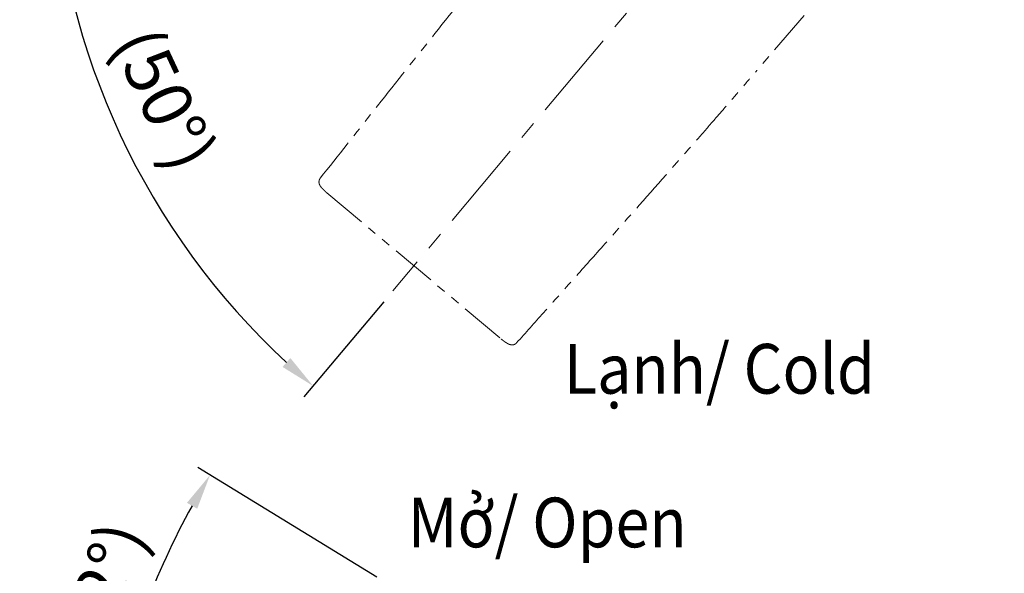
# Model space of a CAD drawing. Units: millimetres. Extents: x -37 to 597, y 293 to 1272.
# Drawn here: x 369 to 508, y 1075 to 1153 of the extents above; entities that cross this region are included whole.
import ezdxf

# ---------------------------------------------------------------- set-up
doc = ezdxf.new("R2010")
doc.units = ezdxf.units.MM
doc.header["$PDSIZE"] = -1
doc.linetypes.add('CENTERX2', pattern=[20.32, 12.7, -2.54, 2.54, -2.54])
doc.linetypes.add('PHANTOM', pattern=[12.7, 6.35, -1.27, 1.27, -1.27, 1.27, -1.27])
doc.layers.add('アノテーション', color=7, linetype='Continuous', lineweight=0)
doc.styles.get("Standard").update_dxf_attribs({"font": 'verdana.ttf'})
doc.dimstyles.new('hau', dxfattribs={"dimtxt": 7, "dimasz": 5, "dimexe": 2, "dimexo": 2, "dimgap": 2, "dimtad": 1, "dimdec": 0, "dimzin": 12, "dimdsep": 46, "dimtxsty": 'Standard', "dimcen": 0.09, "dimazin": 3, "dimtfac": 1, "dimtdec": 0, "dimtmove": 0, "dimatfit": 3, "dimfxl": 1, "dimfrac": 2, "dimtolj": 1, "dimtzin": 12, "dimarcsym": 0})

# ---------------------------------------------------------------- blocks, each defined once
blk = doc.blocks.new('*D20')
at = {"color": 0, "lineweight": -2, "transparency": 16777216}
blk.add_line((420.26, 1113.26), (409.03, 1099.88), dxfattribs=at)
blk.add_arc((476.46, 1180.23), 102.89, 182.7846, 227.2154, dxfattribs=at)
at = {"color": 0, "transparency": 16777216}
for points in [[(372.86, 1175.21), (374.52, 1175.25), (373.57, 1180.23)], [(407.12, 1105.34), (406.02, 1104.09), (410.32, 1101.41)]]:
    blk.add_solid(points, dxfattribs=at)
at = {"layer": 'Defpoints', "color": 0, "transparency": 16777216}
for p in [(490.28, 1196.7), (369.06, 1180.23), (507.5, 1180.23), (377.89, 1150.72), (421.55, 1114.8)]:
    blk.add_point(p, dxfattribs=at)
at = {"color": 0, "transparency": 16777216, "insert": (388.23, 1152.61), "char_height": 7, "attachment_point": 1, "rotation": 295}
blk.add_mtext('\\A1;(50°)', dxfattribs=at)
blk = doc.blocks.new('*D27')
at = {"color": 0, "lineweight": -2, "transparency": 16777216}
for p, q in [((419.26, 1074.5), (394.11, 1089.92)), ((395.34, 1046.9), (379.05, 1049.63))]:
    blk.add_line(p, q, dxfattribs=at)
blk.add_arc((490.21, 1031.02), 110.71, 151.0844, 167.9087, dxfattribs=at)
at = {"color": 0, "transparency": 16777216}
for points in [[(392.58, 1084.97), (394.02, 1084.13), (395.82, 1088.87)], [(382.77, 1054.05), (381.14, 1054.37), (381.02, 1049.3)]]:
    blk.add_solid(points, dxfattribs=at)
at = {"layer": 'Defpoints', "color": 0, "transparency": 16777216}
for p in [(389.2, 1076.35), (420.97, 1073.46), (397.31, 1046.57), (476.26, 1033.36), (495.72, 1027.64)]:
    blk.add_point(p, dxfattribs=at)
at = {"color": 0, "transparency": 16777216, "insert": (380.31, 1072.12), "char_height": 7, "attachment_point": 5, "rotation": 69.4966}
blk.add_mtext('\\A1;(22°)', dxfattribs=at)

msp = doc.modelspace()

# ---------------------------------------------------------------- linework, layer by layer
at = {"color": 7, "linetype": 'CENTERX2', "lineweight": 18}
msp.add_line((490.278, 1196.702), (421.55, 1114.795), dxfattribs=at)
at = {"layer": 'アノテーション', "color": 7, "linetype": 'PHANTOM', "lineweight": 18}
for p, q in [((487.614, 1163.194), (472.684, 1145.791)), ((412.254, 1128.587), (436.746, 1108.035))]:
    msp.add_line(p, q, dxfattribs=at)
for points, knots in [([(411.323, 1130.645), (413.842, 1133.835), (419.038, 1140.414), (426.921, 1150.373), (433.652, 1158.815), (439.079, 1165.534), (441.819, 1168.871), (443.195, 1170.535)], [0.01470325, 0.01470325, 0.01470325, 0.01470325, 0.25, 0.5, 0.75, 0.875, 1, 1, 1, 1]), ([(438.935, 1107.476), (440.202, 1108.898), (442.906, 1111.933), (447.045, 1116.581), (451.35, 1121.421), (457.083, 1127.881), (462.118, 1133.584), (466.379, 1138.464), (468.495, 1140.903), (470.576, 1143.319), (471.977, 1144.962), (472.684, 1145.791)], [0, 0, 0, 0, 0.1119385, 0.2388001, 0.3656632, 0.4925285, 0.7462685, 0.8126268, 0.8731412, 0.935974, 1, 1, 1, 1]), ([(411.322, 1130.644), (411.322, 1130.643), (411.32, 1130.641), (411.316, 1130.637), (411.312, 1130.631), (411.308, 1130.625), (411.303, 1130.619), (411.298, 1130.612), (411.293, 1130.605), (411.287, 1130.596), (411.281, 1130.588), (411.275, 1130.579), (411.269, 1130.569), (411.263, 1130.559), (411.258, 1130.551), (411.255, 1130.545), (411.253, 1130.541), (411.251, 1130.538), (411.248, 1130.533), (411.244, 1130.525), (411.238, 1130.515), (411.232, 1130.504), (411.227, 1130.493), (411.222, 1130.482), (411.217, 1130.471), (411.212, 1130.46), (411.207, 1130.449), (411.202, 1130.437), (411.198, 1130.426), (411.194, 1130.415), (411.19, 1130.403), (411.186, 1130.392), (411.182, 1130.38), (411.178, 1130.369), (411.175, 1130.357), (411.172, 1130.346), (411.168, 1130.334), (411.166, 1130.322), (411.163, 1130.311), (411.16, 1130.299), (411.158, 1130.287), (411.156, 1130.276), (411.154, 1130.264), (411.152, 1130.252), (411.15, 1130.24), (411.148, 1130.228), (411.147, 1130.217), (411.146, 1130.205), (411.145, 1130.193), (411.144, 1130.181), (411.143, 1130.17), (411.142, 1130.158), (411.142, 1130.146), (411.142, 1130.134), (411.142, 1130.123), (411.142, 1130.111), (411.142, 1130.1), (411.142, 1130.088), (411.143, 1130.077), (411.143, 1130.065), (411.144, 1130.054), (411.145, 1130.043), (411.146, 1130.031), (411.147, 1130.02), (411.149, 1130.009), (411.15, 1129.998), (411.152, 1129.987), (411.154, 1129.976), (411.156, 1129.964), (411.158, 1129.953), (411.16, 1129.943), (411.162, 1129.932), (411.164, 1129.921), (411.167, 1129.91), (411.17, 1129.899), (411.172, 1129.888), (411.175, 1129.877), (411.179, 1129.867), (411.182, 1129.856), (411.185, 1129.846), (411.188, 1129.837), (411.19, 1129.829), (411.194, 1129.819), (411.197, 1129.809), (411.201, 1129.798), (411.205, 1129.788), (411.209, 1129.777), (411.213, 1129.767), (411.218, 1129.756), (411.222, 1129.746), (411.227, 1129.735), (411.231, 1129.725), (411.236, 1129.714), (411.241, 1129.704), (411.247, 1129.693), (411.252, 1129.682), (411.258, 1129.671), (411.264, 1129.66), (411.27, 1129.649), (411.276, 1129.637), (411.282, 1129.626), (411.289, 1129.614), (411.296, 1129.602), (411.303, 1129.59), (411.311, 1129.578), (411.319, 1129.565), (411.327, 1129.551), (411.336, 1129.538), (411.346, 1129.524), (411.356, 1129.509), (411.366, 1129.495), (411.376, 1129.48), (411.387, 1129.465), (411.397, 1129.451), (411.407, 1129.438), (411.417, 1129.424), (411.428, 1129.411), (411.438, 1129.398), (411.448, 1129.385), (411.458, 1129.372), (411.468, 1129.359), (411.479, 1129.347), (411.489, 1129.334), (411.499, 1129.322), (411.509, 1129.31), (411.52, 1129.298), (411.53, 1129.286), (411.539, 1129.275), (411.549, 1129.264), (411.559, 1129.253), (411.569, 1129.241), (411.58, 1129.229), (411.59, 1129.217), (411.601, 1129.205), (411.612, 1129.194), (411.622, 1129.182), (411.633, 1129.171), (411.644, 1129.159), (411.654, 1129.148), (411.665, 1129.137), (411.676, 1129.125), (411.686, 1129.114), (411.697, 1129.103), (411.708, 1129.091), (411.719, 1129.08), (411.73, 1129.069), (411.741, 1129.058), (411.752, 1129.046), (411.763, 1129.035), (411.774, 1129.024), (411.785, 1129.013), (411.796, 1129.002), (411.808, 1128.991), (411.819, 1128.98), (411.83, 1128.969), (411.842, 1128.958), (411.853, 1128.947), (411.865, 1128.936), (411.876, 1128.925), (411.888, 1128.914), (411.899, 1128.902), (411.911, 1128.891), (411.923, 1128.88), (411.935, 1128.869), (411.946, 1128.858), (411.958, 1128.847), (411.97, 1128.836), (411.982, 1128.825), (411.994, 1128.814), (412.006, 1128.803), (412.018, 1128.792), (412.03, 1128.781), (412.043, 1128.77), (412.055, 1128.759), (412.067, 1128.748), (412.079, 1128.737), (412.092, 1128.726), (412.104, 1128.716), (412.116, 1128.705), (412.129, 1128.694), (412.141, 1128.683), (412.153, 1128.672), (412.166, 1128.662), (412.178, 1128.651), (412.191, 1128.64), (412.203, 1128.63), (412.216, 1128.619), (412.228, 1128.608), (412.24, 1128.598), (412.249, 1128.591), (412.253, 1128.587), (412.254, 1128.587)], [0, 0, 0, 0, 0.0013307, 0.003557, 0.0060081, 0.0086924, 0.0116131, 0.0147672, 0.0181442, 0.0217256, 0.0254869, 0.0293996, 0.0334347, 0.0375649, 0.0417671, 0.0438766, 0.0452613, 0.0463321, 0.0473369, 0.0517444, 0.0561424, 0.0605394, 0.0649355, 0.0693307, 0.0737252, 0.0781188, 0.0825117, 0.0869039, 0.0912954, 0.0956863, 0.1000765, 0.1044661, 0.108855, 0.1132434, 0.1176311, 0.1220182, 0.1264047, 0.1307905, 0.1351755, 0.1395598, 0.1439434, 0.148326, 0.1527078, 0.1570885, 0.1614681, 0.1658465, 0.1702236, 0.1745992, 0.1789732, 0.1833455, 0.1877158, 0.1920842, 0.1964503, 0.2008141, 0.2051755, 0.2095343, 0.2139297, 0.218106, 0.2224304, 0.2267549, 0.2310815, 0.2354108, 0.2397435, 0.2440805, 0.2484226, 0.252771, 0.2571269, 0.2614916, 0.2658667, 0.2702537, 0.2746546, 0.2790714, 0.2835062, 0.2879616, 0.29244, 0.2969445, 0.3014782, 0.3060443, 0.3106467, 0.3152891, 0.3186823, 0.3219576, 0.3266432, 0.3313421, 0.3360749, 0.3408451, 0.3456569, 0.350515, 0.3554242, 0.3603901, 0.3654184, 0.3705158, 0.3756893, 0.3809466, 0.3862964, 0.3917544, 0.397686, 0.4033394, 0.4091367, 0.4150832, 0.4211946, 0.4274884, 0.4339835, 0.4407007, 0.4476619, 0.4548932, 0.4625837, 0.470195, 0.4782902, 0.4867816, 0.4955131, 0.5042136, 0.5126759, 0.5209711, 0.5290415, 0.5369969, 0.5448383, 0.552569, 0.5601938, 0.5677187, 0.57515, 0.5824941, 0.5897576, 0.5969467, 0.6040676, 0.611126, 0.6181276, 0.6241356, 0.6303129, 0.6371789, 0.6439822, 0.6507266, 0.6574175, 0.6640595, 0.6706567, 0.6772121, 0.6837581, 0.6901319, 0.6964863, 0.7028233, 0.7091447, 0.7154524, 0.7217482, 0.728034, 0.7343083, 0.7404825, 0.7465848, 0.7526678, 0.7587326, 0.7647806, 0.770813, 0.7768311, 0.7828361, 0.7888293, 0.794812, 0.8007853, 0.8067505, 0.8127088, 0.8186615, 0.8246098, 0.8305549, 0.8364962, 0.8424034, 0.8483212, 0.8542324, 0.8601368, 0.8660343, 0.8719246, 0.8778075, 0.8836828, 0.8895493, 0.895425, 0.9012771, 0.9071225, 0.9129621, 0.918797, 0.9246283, 0.930457, 0.9362841, 0.942111, 0.947919, 0.9537107, 0.9594895, 0.9652567, 0.9710135, 0.9767612, 0.9825011, 0.9882343, 0.9939609, 0.9996687, 1, 1, 1, 1]), ([(436.746, 1108.035), (436.747, 1108.035), (436.751, 1108.031), (436.759, 1108.024), (436.772, 1108.014), (436.784, 1108.003), (436.797, 1107.993), (436.809, 1107.983), (436.822, 1107.972), (436.834, 1107.962), (436.847, 1107.952), (436.86, 1107.942), (436.872, 1107.931), (436.885, 1107.921), (436.898, 1107.911), (436.911, 1107.901), (436.924, 1107.89), (436.936, 1107.88), (436.949, 1107.87), (436.962, 1107.86), (436.975, 1107.85), (436.988, 1107.84), (437.001, 1107.83), (437.014, 1107.82), (437.027, 1107.81), (437.04, 1107.8), (437.053, 1107.79), (437.066, 1107.781), (437.079, 1107.771), (437.092, 1107.761), (437.105, 1107.751), (437.117, 1107.742), (437.13, 1107.732), (437.143, 1107.723), (437.156, 1107.713), (437.169, 1107.704), (437.182, 1107.695), (437.195, 1107.686), (437.207, 1107.676), (437.22, 1107.667), (437.233, 1107.658), (437.246, 1107.649), (437.259, 1107.64), (437.271, 1107.631), (437.284, 1107.622), (437.297, 1107.613), (437.31, 1107.605), (437.322, 1107.596), (437.335, 1107.587), (437.348, 1107.579), (437.361, 1107.57), (437.374, 1107.561), (437.387, 1107.552), (437.4, 1107.544), (437.413, 1107.535), (437.426, 1107.527), (437.439, 1107.519), (437.452, 1107.51), (437.465, 1107.502), (437.479, 1107.494), (437.492, 1107.485), (437.505, 1107.477), (437.518, 1107.469), (437.532, 1107.461), (437.545, 1107.453), (437.557, 1107.445), (437.57, 1107.438), (437.583, 1107.43), (437.597, 1107.422), (437.61, 1107.414), (437.624, 1107.407), (437.638, 1107.399), (437.652, 1107.391), (437.666, 1107.383), (437.68, 1107.376), (437.695, 1107.368), (437.709, 1107.36), (437.724, 1107.353), (437.739, 1107.345), (437.754, 1107.338), (437.769, 1107.33), (437.784, 1107.323), (437.8, 1107.316), (437.817, 1107.308), (437.833, 1107.301), (437.849, 1107.294), (437.865, 1107.287), (437.879, 1107.281), (437.894, 1107.275), (437.908, 1107.27), (437.923, 1107.264), (437.936, 1107.259), (437.95, 1107.255), (437.963, 1107.25), (437.976, 1107.246), (437.989, 1107.242), (438.001, 1107.238), (438.013, 1107.234), (438.025, 1107.231), (438.037, 1107.228), (438.048, 1107.225), (438.06, 1107.222), (438.072, 1107.219), (438.084, 1107.216), (438.095, 1107.214), (438.107, 1107.212), (438.119, 1107.209), (438.13, 1107.207), (438.142, 1107.205), (438.153, 1107.204), (438.164, 1107.202), (438.174, 1107.201), (438.184, 1107.199), (438.195, 1107.198), (438.207, 1107.197), (438.219, 1107.196), (438.23, 1107.195), (438.242, 1107.194), (438.254, 1107.194), (438.265, 1107.193), (438.277, 1107.193), (438.289, 1107.193), (438.3, 1107.193), (438.312, 1107.193), (438.324, 1107.193), (438.336, 1107.194), (438.347, 1107.194), (438.359, 1107.195), (438.371, 1107.196), (438.383, 1107.197), (438.394, 1107.198), (438.406, 1107.2), (438.418, 1107.201), (438.43, 1107.203), (438.441, 1107.205), (438.453, 1107.207), (438.465, 1107.209), (438.476, 1107.211), (438.488, 1107.214), (438.5, 1107.216), (438.512, 1107.219), (438.524, 1107.222), (438.535, 1107.226), (438.547, 1107.229), (438.559, 1107.233), (438.571, 1107.236), (438.582, 1107.24), (438.594, 1107.244), (438.605, 1107.249), (438.617, 1107.253), (438.628, 1107.258), (438.64, 1107.263), (438.651, 1107.267), (438.662, 1107.273), (438.673, 1107.278), (438.684, 1107.283), (438.695, 1107.289), (438.706, 1107.295), (438.717, 1107.301), (438.728, 1107.307), (438.738, 1107.313), (438.749, 1107.319), (438.759, 1107.326), (438.77, 1107.333), (438.78, 1107.339), (438.79, 1107.346), (438.8, 1107.354), (438.81, 1107.361), (438.82, 1107.368), (438.83, 1107.376), (438.837, 1107.382), (438.842, 1107.386), (438.844, 1107.387), (438.845, 1107.389), (438.849, 1107.392), (438.856, 1107.398), (438.864, 1107.405), (438.872, 1107.412), (438.88, 1107.42), (438.888, 1107.427), (438.895, 1107.434), (438.902, 1107.441), (438.908, 1107.447), (438.914, 1107.453), (438.92, 1107.459), (438.925, 1107.465), (438.929, 1107.469), (438.932, 1107.473), (438.934, 1107.475), (438.934, 1107.475)], [0, 0, 0, 0, 0.0001025, 0.0058109, 0.0115179, 0.0172119, 0.0229173, 0.0286292, 0.034349, 0.0400779, 0.045817, 0.0515676, 0.0573309, 0.0631082, 0.0689047, 0.0747295, 0.0805561, 0.0863855, 0.0922187, 0.0980568, 0.1039009, 0.109752, 0.1156116, 0.1214951, 0.1273811, 0.1332751, 0.1391768, 0.145086, 0.1510024, 0.1569258, 0.1628561, 0.1687916, 0.1746973, 0.1806265, 0.186559, 0.192496, 0.1984387, 0.2043884, 0.2103463, 0.2163135, 0.2222913, 0.2282809, 0.2342836, 0.2403006, 0.2463331, 0.2523824, 0.2584496, 0.2645361, 0.2706431, 0.276781, 0.2831062, 0.2894177, 0.2957407, 0.3020772, 0.3084289, 0.3147978, 0.3211859, 0.3275937, 0.3341652, 0.3407177, 0.3473116, 0.3539503, 0.3606378, 0.3673785, 0.3741777, 0.3802663, 0.38662, 0.3935834, 0.400598, 0.4076711, 0.4148082, 0.4220151, 0.4292978, 0.4366626, 0.4441162, 0.451665, 0.4593158, 0.4670749, 0.4749479, 0.4829394, 0.4910703, 0.4989808, 0.5073667, 0.5160437, 0.5249165, 0.5337221, 0.5411863, 0.5491778, 0.5561808, 0.5636838, 0.5708975, 0.5778343, 0.5845216, 0.5909857, 0.5972503, 0.6033366, 0.6092636, 0.6150247, 0.6202236, 0.6257994, 0.6312764, 0.6366585, 0.6419553, 0.6471755, 0.6523269, 0.6574165, 0.6624508, 0.6674355, 0.6723759, 0.6772768, 0.6821424, 0.6859487, 0.6898225, 0.6946534, 0.6994509, 0.7042078, 0.7089282, 0.7136161, 0.7182754, 0.7229092, 0.7275206, 0.7321125, 0.7366873, 0.7412472, 0.7457943, 0.7503304, 0.754857, 0.7593756, 0.7638874, 0.7683934, 0.7728946, 0.7773918, 0.7818856, 0.7863765, 0.7908233, 0.7950194, 0.7995315, 0.8040473, 0.8085634, 0.8130798, 0.8175961, 0.822112, 0.8266272, 0.8311416, 0.8356548, 0.8401666, 0.8446768, 0.8491852, 0.8536916, 0.8581958, 0.8626978, 0.8671973, 0.8716943, 0.8761887, 0.8806804, 0.8851693, 0.8896554, 0.8941388, 0.8986192, 0.9030968, 0.9075715, 0.9120433, 0.9165122, 0.9209783, 0.9254416, 0.929902, 0.9343597, 0.9388147, 0.943267, 0.9477167, 0.9521637, 0.9533267, 0.9541671, 0.9549869, 0.9558409, 0.9599254, 0.9639199, 0.9678543, 0.9717132, 0.9754786, 0.979129, 0.9826403, 0.9859874, 0.9891461, 0.9920961, 0.9948233, 0.9973209, 0.9995892, 1, 1, 1, 1])]:
    msp.add_open_spline(points, degree=3, knots=knots, dxfattribs=at)

# ---------------------------------------------------------------- texts
at = {"char_height": 7, "attachment_point": 1}
for s, insert in [('{\\W0.9;Lạnh/ \\fVerdana|b0|i1|c0|p34;Cold}', (445.58, 1107.33)), ('{\\W0.9;Mở/ \\fVerdana|b0|i1|c0|p34;Open}', (423.646, 1085.7))]:
    msp.add_mtext_dynamic_manual_height_columns(s, width=124.55393, gutter_width=12.5, heights=[0], dxfattribs=dict(at, insert=insert))

# ---------------------------------------------------------------- dimensions: what is measured, and where the dimension line sits
dim = msp.add_angular_dim_2l(base=(377.889, 1150.721), line1=((369.062, 1180.231), (507.503, 1180.231)), line2=((421.55, 1114.795), (490.278, 1196.702)), text='(<>)', dimstyle='hau', override={"dimadec": 0})
dim.commit()
dim.dimension.update_dxf_attribs({"geometry": '*D20', "text_midpoint": (389.212, 1139.548)})
dim = msp.add_angular_dim_2l(base=(389.205, 1076.35), line1=((476.257, 1033.356), (397.311, 1046.571)), line2=((420.967, 1073.458), (495.717, 1027.644)), text='(<>)', dimstyle='hau')
dim.commit()
dim.dimension.update_dxf_attribs({"geometry": '*D27', "text_midpoint": (380.306, 1072.119)})

doc.saveas('drawing.dxf')
